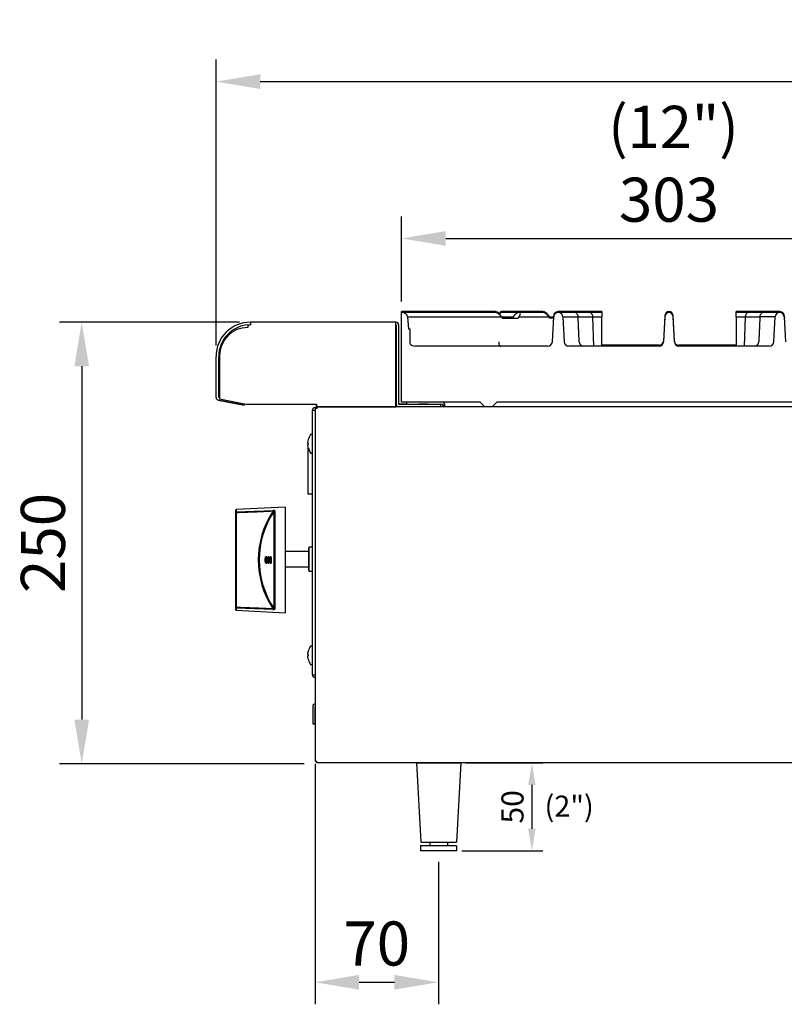
# Model space of a CAD drawing. Units: millimetres. Extents: x 9 to 9762, y 5 to 30109.
# Drawn here: x 7942 to 8375, y 28266 to 28825 of the extents above; entities that cross this region are included whole.
import ezdxf
from ezdxf.enums import TextEntityAlignment as Align

# ---------------------------------------------------------------- set-up
doc = ezdxf.new("R2010")
doc.units = ezdxf.units.MM
for name, color, linetype in [('A18-ON_OFF VALVE', 7, 'Continuous'), ('Default', 7, 'Continuous'), ('DIM', 7, 'Continuous'), ('KNOB', 7, 'Continuous'), ('LKGA-636-1603-기름', 7, 'Continuous'), ('NAMEPLATE', 7, 'Continuous'), ('RANGETOPGRATE 12', 7, 'Continuous'), ('SCREW ROUND DOUB', 7, 'Continuous'), ('TAHP-36-6-1604-버', 7, 'Continuous'), ('TAHP-36-6-1610-외', 7, 'Continuous'), ('TAHP-36-6-1614-전', 7, 'Continuous')]:
    doc.layers.add(name, color=color, linetype=linetype)
doc.styles.add('SEACAD_Arial', font='arial.ttf')
doc.dimstyles.new('ISO-25', dxfattribs={"dimtxt": 2.5, "dimasz": 2.5, "dimexe": 1.25, "dimexo": 0.625, "dimtad": 1, "dimtxsty": 'Standard', "dimcen": 2.5, "dimadec": 0, "dimazin": 0, "dimtfac": 1, "dimtmove": 0, "dimatfit": 3, "dimfxl": 1, "dimarcsym": 0})

# ---------------------------------------------------------------- blocks, each defined once
blk = doc.blocks.new('*D649')
at = {"color": 0, "lineweight": -2, "transparency": 16777216}
for p, q in [((8158.08, 28664.94), (8158.08, 28713.21)), ((8461.29, 28664.94), (8461.29, 28713.21)), ((8183.08, 28700.71), (8436.29, 28700.71))]:
    blk.add_line(p, q, dxfattribs=at)
at = {"color": 0, "transparency": 16777216}
for points in [[(8183.08, 28704.88), (8183.08, 28696.54), (8158.08, 28700.71)], [(8436.29, 28704.88), (8436.29, 28696.54), (8461.29, 28700.71)]]:
    blk.add_solid(points, dxfattribs=at)
at = {"layer": 'Defpoints', "color": 0, "transparency": 16777216}
for p in [(8461.29, 28700.71), (8158.08, 28658.69), (8461.29, 28658.69)]:
    blk.add_point(p, dxfattribs=at)
at = {"color": 0, "transparency": 16777216, "insert": (8309.68, 28719.46), "char_height": 25, "attachment_point": 5}
blk.add_mtext('303', dxfattribs=at)
blk = doc.blocks.new('*D651')
at = {"color": 0, "lineweight": -2, "transparency": 16777216}
for p, q in [((8052.9, 28639.97), (8052.9, 28802.17)), ((8814.91, 28659.46), (8814.91, 28802.17)), ((8077.9, 28789.67), (8789.91, 28789.67))]:
    blk.add_line(p, q, dxfattribs=at)
at = {"color": 0, "transparency": 16777216}
for points in [[(8077.9, 28793.84), (8077.9, 28785.51), (8052.9, 28789.67)], [(8789.91, 28793.84), (8789.91, 28785.51), (8814.91, 28789.67)]]:
    blk.add_solid(points, dxfattribs=at)
at = {"layer": 'Defpoints', "color": 0, "transparency": 16777216}
for p in [(8814.91, 28789.67), (8814.91, 28653.21), (8052.9, 28633.72)]:
    blk.add_point(p, dxfattribs=at)
at = {"color": 0, "transparency": 16777216, "insert": (8433.91, 28808.42), "char_height": 25, "attachment_point": 5}
blk.add_mtext('762', dxfattribs=at)
blk = doc.blocks.new('A$C553E53CB')
at = {"color": 0}
for p, q in [((0, 49.95), (25, 49.95)), ((2.5, 4.95), (0, 49.95)), ((25, 49.95), (22.5, 4.95)), ((2.17, 2.8), (2.17, 0)), ((22.5, 0), (2.17, 0)), ((2.37, 3), (22.3, 3)), ((2.5, 4.95), (22.5, 4.95)), ((7.5, 4.95), (7.5, 3)), ((17.5, 4.95), (17.5, 3)), ((22.5, 2.8), (22.5, 0))]:
    blk.add_line(p, q, dxfattribs=at)
for centre, start, end in [((2.37, 2.8), 90, 180), ((22.3, 2.8), 0, 90)]:
    blk.add_arc(centre, 0.2, start, end, dxfattribs=at)
blk = doc.blocks.new('*D576')
at = {"color": 0, "lineweight": -2, "transparency": 16777216}
for p, q in [((8109, 28402.72), (8109, 28266.19)), ((8178.97, 28347.01), (8178.97, 28266.19)), ((8134, 28278.69), (8153.97, 28278.69))]:
    blk.add_line(p, q, dxfattribs=at)
at = {"color": 0, "transparency": 16777216}
for points in [[(8134, 28282.86), (8134, 28274.53), (8109, 28278.69)], [(8153.97, 28282.86), (8153.97, 28274.53), (8178.97, 28278.69)]]:
    blk.add_solid(points, dxfattribs=at)
at = {"layer": 'Defpoints', "color": 0, "transparency": 16777216}
for p in [(8109, 28408.97), (8178.97, 28353.26), (8178.97, 28278.69)]:
    blk.add_point(p, dxfattribs=at)
at = {"color": 0, "transparency": 16777216, "insert": (8143.98, 28297.44), "char_height": 25, "attachment_point": 5}
blk.add_mtext('70', dxfattribs=at)
blk = doc.blocks.new('SE28')
at = {"layer": 'KNOB', "color": 7, "linetype": 'Continuous'}
for p, q in [((293.7, 324.4), (293.7, 326.9)), ((293.7, 323.8), (293.7, 324.4)), ((349.7, 330.3), (294.2, 327.4)), ((294.2, 327.4), (294.2, 324.8)), ((294.2, 324.8), (335.7, 326.6)), ((337, 215), (337, 325.7)), ((337.8, 326.1), (337.8, 214.6)), ((349.7, 330.3), (349.7, 210.3)), ((293.7, 216.9), (293.7, 323.8)), ((294.2, 323.8), (294.2, 216.9)), ((327, 270.4), (327.5, 270.4)), ((327.2, 272.4), (327.8, 272.4)), ((327.2, 268.3), (327.8, 268.3)), ((328.1, 274), (328.6, 274)), ((329.2, 273), (329.7, 273)), ((329.6, 270.4), (330.2, 270.4)), ((330.8, 273.8), (330.3, 273.8)), ((330.8, 273.8), (331.4, 273.8)), ((333.3, 273.8), (332.7, 273.8)), ((333.3, 273.8), (333.9, 273.8)), ((328.1, 266.7), (328.6, 266.7)), ((329.2, 267.7), (329.7, 267.7)), ((330.3, 266.8), (330.8, 266.8)), ((330.8, 266.8), (331.3, 266.8)), ((332.7, 266.8), (333.3, 266.8)), ((333.3, 266.8), (333.9, 266.8)), ((293.7, 216.3), (293.7, 216.9)), ((293.7, 213.7), (293.7, 216.3)), ((335.7, 214.1), (294.2, 215.8)), ((294.2, 215.8), (294.2, 213.3)), ((294.2, 213.3), (349.7, 210.3))]:
    blk.add_line(p, q, dxfattribs=at)
for centre, radius, start, end in [((294.2, 326.9), 0.5, 93, 180), ((318.8, 324.5), 24.6, 179.2158, 181.7146), ((419.9, 270.3), 100.7, 146.7686, 213.2314), ((419.5, 270.3), 99.3, 146.1424, 213.8576), ((333.7, 270.6), 7.18, 160.2198, 181.4992), ((334.2, 270.2), 7.71, 178.6472, 199.0633), ((332.6, 270.6), 5.65, 161.4475, 181.3276), ((333.3, 270.2), 6.35, 178.0707, 197.4594), ((333.1, 270.6), 5.62, 161.3484, 181.3334), ((333.8, 270.2), 6.32, 178.0566, 197.5578), ((323.4, 270.6), 5.74, 358.4804, 18.1328), ((322.5, 270.2), 6.59, 343.2411, 1.6889), ((322.4, 270.6), 7.17, 358.313, 19.6081), ((321.8, 270.2), 7.82, 341.2089, 1.3099), ((323, 270.6), 7.14, 358.3051, 19.7175), ((322.4, 270.2), 7.78, 341.1047, 1.3149), ((401.4, 293.9), 73.9, 196.9129, 201.4927), ((400.9, 294.4), 73, 196.3561, 200.9241), ((401, 294.4), 72.6, 196.448, 199.6758), ((294.2, 213.7), 0.5, 180, 267), ((318.8, 216.2), 24.6, 178.2842, 180.7854)]:
    blk.add_arc(centre, radius, start, end, dxfattribs=at)
for centre, major_axis, ratio, start_param, end_param in [((294.2, 324.4), (-0.5, 0), 0.954671, 4.764749, 6.283185), ((335.7, 325.6), (0.042, -0.999), 0.040386, 3.46217, 4.835917), ((337.8, 325.1), (-1, 0), 0.938903, 4.764749, 5.6928), ((294.2, 323.8), (-0.5, 0), 0.120111, 0, 1.53589), ((294.2, 216.9), (0.5, 0), 0.120125, 1.605703, 3.141593), ((294.2, 216.3), (0.5, 0), 0.954671, 3.141593, 4.660029), ((335.7, 215), (0.042, 0.999), 0.040386, 1.44727, 2.821014), ((337.8, 215.5), (-1, 0), 0.938903, 0.590385, 1.518436)]:
    blk.add_ellipse(centre, major_axis=major_axis, ratio=ratio, start_param=start_param, end_param=end_param, dxfattribs=at)
for points, knots in [([(335.7, 325.5), (328.7, 325.2), (321.7, 324.9), (314.7, 324.6), (307.9, 324.3), (301.1, 324.1), (294.2, 323.8)], [0, 0, 0, 0, 0.505819, 0.505819, 0.505819, 1, 1, 1, 1]), ([(337.8, 326.1), (337.8, 326.1), (337.8, 326.2), (337.7, 326.3), (337.6, 326.3), (337.6, 326.4), (337.4, 326.4), (337.3, 326.5), (337.2, 326.5), (337, 326.5), (336.9, 326.5), (336.7, 326.6), (336.5, 326.6), (336.2, 326.6), (335.9, 326.6), (335.7, 326.6)], [0, 0, 0, 0, 0.178021, 0.178021, 0.178021, 0.355917, 0.355917, 0.355917, 0.535374, 0.535374, 0.535374, 0.740103, 0.740103, 0.740103, 1, 1, 1, 1]), ([(335.7, 325.5), (335.8, 325.6), (336, 325.6), (336.3, 325.7), (336.4, 325.7), (336.7, 325.8), (336.8, 325.8), (337, 325.8), (337, 325.7), (337, 325.7)], [0, 0, 0, 0, 0.25, 0.25, 0.5, 0.5, 0.75, 0.75, 1, 1, 1, 1]), ([(328.1, 274), (327.9, 274), (327.7, 273.9), (327.4, 273.7), (327.3, 273.6), (327.1, 273.3), (327, 273.2), (327, 273)], [0, 0, 0, 0, 0.5, 0.5, 0.75, 0.75, 1, 1, 1, 1]), ([(327.2, 272.4), (327.3, 272.6), (327.5, 272.8), (327.7, 273), (327.9, 273.1), (328, 273.1)], [0, 0, 0, 0, 0.5, 0.5, 1, 1, 1, 1]), ([(328, 267.6), (327.9, 267.6), (327.7, 267.7), (327.5, 267.9), (327.3, 268.1), (327.2, 268.3)], [0, 0, 0, 0, 0.5, 0.5, 1, 1, 1, 1]), ([(328.3, 273), (328.3, 273), (328.2, 273), (328, 272.8), (327.9, 272.6), (327.8, 272.4)], [0.3185368, 0.3185368, 0.3185368, 0.3185368, 0.5, 0.5, 1, 1, 1, 1]), ([(327.8, 268.3), (327.9, 268.1), (328, 267.9), (328.2, 267.7), (328.3, 267.7), (328.3, 267.7)], [0, 0, 0, 0, 0.5, 0.5, 0.685137, 0.685137, 0.685137, 0.685137]), ([(328, 273.1), (328.2, 273.1), (328.3, 273), (328.6, 272.8), (328.7, 272.6), (328.8, 272.4)], [0, 0, 0, 0, 0.5, 0.5, 1, 1, 1, 1]), ([(328.8, 268.3), (328.7, 268.1), (328.6, 267.9), (328.3, 267.7), (328.2, 267.6), (328, 267.6)], [0, 0, 0, 0, 0.5, 0.5, 1, 1, 1, 1]), ([(329.2, 273), (329, 273.4), (328.9, 273.6), (328.5, 273.9), (328.3, 274), (328.1, 274)], [0, 0, 0, 0, 0.5, 0.5, 1, 1, 1, 1]), ([(328.6, 274), (328.8, 274), (329, 273.9), (329.3, 273.7), (329.4, 273.6), (329.6, 273.3), (329.7, 273.2), (329.7, 273)], [0, 0, 0, 0, 0.5, 0.5, 0.75, 0.75, 1, 1, 1, 1]), ([(330.3, 273.8), (330.2, 272.7), (330.2, 271.5), (330.2, 269.2), (330.2, 268), (330.3, 266.8)], [0, 0, 0, 0, 0.5, 0.5, 1, 1, 1, 1]), ([(330.8, 266.8), (330.7, 267.8), (330.7, 268.7), (330.7, 270.6), (330.7, 271.5), (330.7, 272.4)], [0, 0, 0, 0, 0.5, 0.5, 1, 1, 1, 1]), ([(331.3, 270.7), (331.3, 270.4), (331.3, 270), (331.3, 268.7), (331.3, 267.8), (331.3, 266.8)], [0.3045239, 0.3045239, 0.3045239, 0.3045239, 0.5, 0.5, 1, 1, 1, 1]), ([(332.7, 273.8), (332.7, 272.9), (332.7, 272), (332.7, 270.2), (332.7, 269.2), (332.7, 268.3)], [0, 0, 0, 0, 0.5, 0.5, 1, 1, 1, 1]), ([(333.3, 266.8), (333.3, 268), (333.2, 269.2), (333.2, 271.5), (333.3, 272.7), (333.3, 273.8)], [0, 0, 0, 0, 0.5, 0.5, 1, 1, 1, 1]), ([(333.9, 273.8), (333.8, 272.7), (333.8, 271.5), (333.8, 269.2), (333.8, 268), (333.9, 266.8)], [0, 0, 0, 0, 0.5, 0.5, 1, 1, 1, 1]), ([(327, 267.7), (327.1, 267.4), (327.3, 267.1), (327.7, 266.8), (327.9, 266.7), (328.1, 266.7)], [0, 0, 0, 0, 0.5, 0.5, 1, 1, 1, 1]), ([(328.1, 266.7), (328.3, 266.7), (328.5, 266.8), (328.9, 267.1), (329, 267.4), (329.2, 267.7)], [0, 0, 0, 0, 0.5, 0.5, 1, 1, 1, 1]), ([(329.7, 267.7), (329.6, 267.4), (329.4, 267.1), (329, 266.8), (328.8, 266.7), (328.6, 266.7)], [0, 0, 0, 0, 0.5, 0.5, 1, 1, 1, 1]), ([(294.2, 216.9), (301.1, 216.6), (307.9, 216.3), (314.7, 216), (321.7, 215.8), (328.7, 215.5), (335.7, 215.2)], [0, 0, 0, 0, 0.494181, 0.494181, 0.494181, 1, 1, 1, 1]), ([(335.7, 215.2), (336, 215.1), (336.3, 215), (336.7, 214.9), (336.8, 214.9), (336.9, 214.9), (337, 214.9), (337, 214.9), (337, 215), (337, 215)], [0, 0, 0, 0, 0.5, 0.5, 0.75, 0.75, 0.875, 0.875, 1, 1, 1, 1]), ([(335.7, 214.1), (336.2, 214.1), (336.7, 214.1), (337.5, 214.3), (337.8, 214.4), (337.8, 214.6)], [0, 0, 0, 0, 0.5, 0.5, 1, 1, 1, 1])]:
    blk.add_open_spline(points, degree=3, knots=knots, dxfattribs=at)
blk = doc.blocks.new('A$C261C7E7B')
at = {"layer": 'Default', "xscale": 0.5, "yscale": 0.5, "zscale": 0.5}
blk.add_blockref('SE28', (-146.87, -105.17), dxfattribs=at)
blk = doc.blocks.new('*D584')
at = {"color": 0, "lineweight": -2, "transparency": 16777216}
for p, q in [((8066.15, 28653.22), (7964.2, 28653.22)), ((7976.7, 28628.22), (7976.7, 28427.72)), ((8102.75, 28402.72), (7964.2, 28402.72))]:
    blk.add_line(p, q, dxfattribs=at)
at = {"color": 0, "transparency": 16777216}
for points in [[(7972.54, 28628.22), (7980.87, 28628.22), (7976.7, 28653.22)], [(7972.54, 28427.72), (7980.87, 28427.72), (7976.7, 28402.72)]]:
    blk.add_solid(points, dxfattribs=at)
at = {"layer": 'Defpoints', "color": 0, "transparency": 16777216}
for p in [(8072.4, 28653.22), (7976.7, 28402.72), (8109, 28402.72)]:
    blk.add_point(p, dxfattribs=at)
at = {"color": 0, "transparency": 16777216, "insert": (7957.95, 28527.97), "char_height": 25, "attachment_point": 5, "rotation": 90}
blk.add_mtext('250', dxfattribs=at)
blk = doc.blocks.new('*D954')
at = {"color": 0, "lineweight": -2, "transparency": 16777216}
for p, q in [((8194.76, 28403.21), (8238.19, 28403.21)), ((8231.94, 28390.71), (8231.94, 28365.76)), ((8192.26, 28353.26), (8238.19, 28353.26))]:
    blk.add_line(p, q, dxfattribs=at)
at = {"color": 0, "transparency": 16777216}
for points in [[(8229.86, 28390.71), (8234.03, 28390.71), (8231.94, 28403.21)], [(8229.86, 28365.76), (8234.03, 28365.76), (8231.94, 28353.26)]]:
    blk.add_solid(points, dxfattribs=at)
at = {"layer": 'Defpoints', "color": 0, "transparency": 16777216}
for p in [(8191.63, 28403.21), (8189.13, 28353.26), (8231.94, 28353.26)]:
    blk.add_point(p, dxfattribs=at)
at = {"color": 0, "transparency": 16777216, "insert": (8222.57, 28378.23), "char_height": 12.5, "attachment_point": 5, "rotation": 90}
blk.add_mtext('50', dxfattribs=at)

msp = doc.modelspace()

# ---------------------------------------------------------------- linework, layer by layer
at = {"layer": 'A18-ON_OFF VALVE', "color": 7, "linetype": 'Continuous'}
for p, q in [((8105.71, 28525.58), (8105.21, 28525.08)), ((8105.21, 28525.08), (8105.21, 28512.35)), ((8105.71, 28511.85), (8105.71, 28525.58)), ((8107.5, 28525.58), (8105.71, 28525.58)), ((8105.21, 28523.07), (8092.11, 28523.07)), ((8092.11, 28514.36), (8105.21, 28514.36)), ((8105.21, 28512.35), (8105.71, 28511.85)), ((8105.71, 28511.85), (8107.5, 28511.85))]:
    msp.add_line(p, q, dxfattribs=at)
at = {"layer": 'LKGA-636-1603-기름', "color": 7, "linetype": 'Continuous'}
for p, q in [((8107.7, 28435.41), (8107.7, 28425.41)), ((8108.9, 28435.41), (8108.9, 28425.41)), ((8109, 28436.61), (8108.91, 28436.61)), ((8109, 28435.41), (8108.91, 28435.41)), ((8107.7, 28425.41), (8108.9, 28425.41))]:
    msp.add_line(p, q, dxfattribs=at)
for radius in [1.2, 0.002]:
    msp.add_arc((8108.91, 28435.41), radius, 90, 180, dxfattribs=at)
at = {"layer": 'NAMEPLATE', "color": 7, "linetype": 'Continuous'}
for p, q in [((8105, 28582.25), (8105, 28578.21)), ((8105, 28578.21), (8105, 28563.21)), ((8105, 28563.21), (8105, 28555.71)), ((8107.5, 28555.71), (8105, 28555.71))]:
    msp.add_line(p, q, dxfattribs=at)
at = {"layer": 'RANGETOPGRATE 12', "color": 7, "linetype": 'Continuous'}
for p, q in [((8158.08, 28658.69), (8158.08, 28659.19)), ((8158.08, 28659.19), (8158.08, 28659.19)), ((8211.25, 28659.19), (8158.08, 28659.19)), ((8158.08, 28607.89), (8158.08, 28658.69)), ((8158.08, 28658.69), (8158.08, 28658.69)), ((8211.25, 28658.69), (8158.08, 28658.69)), ((8214.43, 28659.19), (8213.39, 28658.14)), ((8214.43, 28658.69), (8213.39, 28657.64)), ((8224.72, 28659.19), (8214.43, 28659.19)), ((8224.72, 28658.69), (8214.43, 28658.69)), ((8238.19, 28659.19), (8224.72, 28659.19)), ((8238.19, 28658.69), (8224.72, 28658.69)), ((8255.95, 28659.19), (8246.89, 28659.19)), ((8255.95, 28658.69), (8246.89, 28658.69)), ((8264.78, 28659.19), (8255.95, 28659.19)), ((8264.78, 28658.69), (8255.95, 28658.69)), ((8271.58, 28659.19), (8264.78, 28659.19)), ((8271.58, 28658.69), (8264.78, 28658.69)), ((8271.58, 28659.19), (8271.58, 28658.69)), ((8271.58, 28658.69), (8271.58, 28656.31)), ((8347.78, 28658.69), (8347.78, 28659.19)), ((8354.58, 28659.19), (8347.78, 28659.19)), ((8347.78, 28656.31), (8347.78, 28658.69)), ((8354.58, 28658.69), (8347.78, 28658.69)), ((8363.42, 28659.19), (8354.58, 28659.19)), ((8363.42, 28658.69), (8354.58, 28658.69)), ((8372.48, 28659.19), (8363.42, 28659.19)), ((8372.48, 28658.69), (8363.42, 28658.69)), ((8161.44, 28656.31), (8214.62, 28656.31)), ((8161.44, 28656.31), (8161.91, 28649.16)), ((8214.62, 28656.31), (8221.36, 28656.31)), ((8214.62, 28656.31), (8215.21, 28655.51)), ((8215.21, 28655.51), (8224.19, 28655.51)), ((8221.36, 28656.31), (8220.77, 28655.51)), ((8224.19, 28655.51), (8224.72, 28656.31)), ((8224.72, 28656.31), (8241.56, 28656.31)), ((8241.17, 28656.81), (8241.56, 28656.81)), ((8242.15, 28656.01), (8241.56, 28656.81)), ((8242.15, 28655.51), (8241.56, 28656.31)), ((8244.27, 28656.01), (8242.15, 28656.01)), ((8244.27, 28655.51), (8242.15, 28655.51)), ((8243.6, 28642.02), (8244.31, 28656.31)), ((8244.24, 28655.51), (8244.31, 28656.81)), ((8249.46, 28656.31), (8258.15, 28656.31)), ((8249.46, 28656.31), (8250.18, 28642.02)), ((8258.15, 28656.31), (8266.47, 28656.31)), ((8267.01, 28639.64), (8266.47, 28656.31)), ((8266.47, 28656.31), (8271.58, 28656.31)), ((8271.58, 28639.64), (8271.58, 28656.31)), ((8307.3, 28656.81), (8306.64, 28642.52)), ((8307.3, 28656.31), (8306.64, 28642.02)), ((8312.72, 28642.52), (8312.06, 28656.81)), ((8312.72, 28642.02), (8312.06, 28656.31)), ((8347.78, 28656.31), (8352.9, 28656.31)), ((8347.78, 28656.31), (8347.78, 28639.64)), ((8352.9, 28656.31), (8352.36, 28639.64)), ((8352.9, 28656.31), (8361.21, 28656.31)), ((8369.9, 28656.31), (8361.21, 28656.31)), ((8369.19, 28642.02), (8369.9, 28656.31)), ((8375.06, 28656.81), (8375.12, 28655.51)), ((8375.06, 28656.31), (8375.77, 28642.02)), ((8162.84, 28649.16), (8161.91, 28649.16)), ((8162.84, 28640.89), (8162.84, 28649.16)), ((8240.89, 28639.64), (8165.91, 28639.64)), ((8304.15, 28639.64), (8252.88, 28639.64)), ((8304.15, 28640.14), (8271.58, 28640.14)), ((8347.78, 28640.14), (8315.22, 28640.14)), ((8366.49, 28639.64), (8315.22, 28639.64)), ((8202.53, 28607.89), (8158.08, 28607.89)), ((8205.2, 28605.21), (8202.53, 28607.89)), ((8212.05, 28607.89), (8209.38, 28605.21)), ((8407.31, 28607.89), (8212.05, 28607.89))]:
    msp.add_line(p, q, dxfattribs=at)
for centre, radius, start, end in [((8309.68, 28656.81), 2.38, 0, 180), ((8309.68, 28656.31), 2.38, 0, 180), ((8261.17, 28642.04), 2.41, 180.511, 268.3115), ((8304.15, 28642.64), 2.5, 270, 357.3627), ((8304.15, 28642.14), 2.5, 270, 357.3627), ((8315.22, 28642.64), 2.5, 182.6373, 194.2583), ((8315.22, 28642.14), 2.5, 182.6373, 270), ((8315.22, 28642.64), 2.5, 196.7279, 270), ((8358.18, 28642.05), 2.42, 271.8667, 359.3108)]:
    msp.add_arc(centre, radius, start, end, dxfattribs=at)
for centre, major_axis, ratio, start_param, end_param in [((8158.08, 28656.81), (3.37, 0), 0.707107, 0.909898, 1.570796), ((8158.08, 28656.31), (3.37, 0), 0.707107, 0, 1.570796), ((8212.94, 28656.81), (2.2, -2.2), 0.414214, 1.65827, 2.748894), ((8212.94, 28656.31), (2.2, -2.2), 0.414214, 1.178097, 2.748894), ((8223.04, 28656.31), (-2.2, -2.2), 0.414214, 1.963495, 5.105088), ((8223.04, 28656.81), (-2.2, -2.2), 0.414214, 2.873394, 4.19519), ((8239.88, 28656.81), (2.2, -2.2), 0.414214, 1.178097, 2.748894), ((8239.88, 28656.31), (2.2, -2.2), 0.414214, 1.178097, 2.748894), ((8246.89, 28656.81), (2.58, 0), 0.92388, 0.909898, 3.141593), ((8246.89, 28656.31), (2.58, 0), 0.92388, 0, 3.141593), ((8264.78, 28656.81), (0, -2.38), 0.707107, 2.480695, 3.141593), ((8264.78, 28656.31), (0, -2.38), 0.707107, 1.570796, 3.141593), ((8354.58, 28656.31), (0, -2.38), 0.707107, 3.141593, 4.712389), ((8354.58, 28656.81), (0, -2.38), 0.707107, 3.141593, 3.802491), ((8372.48, 28656.31), (-2.58, 0), 0.92388, 3.141593, 6.283185), ((8372.48, 28656.81), (-2.58, 0), 0.92388, 3.141593, 5.373287), ((8240.89, 28642.14), (2.71, 0), 0.92388, 4.712389, 6.237156), ((8252.88, 28642.14), (2.71, 0), 0.92388, 3.187622, 4.712389), ((8366.49, 28642.14), (-2.71, 0), 0.92388, 1.570796, 3.095563), ((8165.91, 28642.14), (-3.54, 0), 0.707107, 0.520483, 1.570796)]:
    msp.add_ellipse(centre, major_axis=major_axis, ratio=ratio, start_param=start_param, end_param=end_param, dxfattribs=at)
for points, knots in [([(8257.3, 28658.69), (8256.92, 28659.01), (8256.43, 28659.19), (8255.95, 28659.19), (8255.95, 28659.19), (8255.95, 28659.19)], [0.290311, 0.290311, 0.290311, 0.290311, 0.5, 0.5, 0.5003511, 0.5003511, 0.5003511, 0.5003511]), ([(8258.15, 28656.31), (8258.15, 28656.93), (8257.91, 28657.55), (8257.1, 28658.43), (8256.53, 28658.69), (8255.95, 28658.69), (8255.95, 28658.69), (8255.95, 28658.69)], [0, 0, 0, 0, 0.25, 0.25, 0.5, 0.5, 0.5003511, 0.5003511, 0.5003511, 0.5003511]), ([(8363.42, 28658.69), (8362.84, 28658.69), (8362.27, 28658.43), (8361.45, 28657.55), (8361.21, 28656.94), (8361.21, 28656.31)], [0.5003511, 0.5003511, 0.5003511, 0.5003511, 0.75, 0.75, 1, 1, 1, 1]), ([(8213.23, 28642.02), (8213.2, 28641.87), (8213.18, 28641.71), (8213.15, 28641.41), (8213.15, 28641.26), (8213.18, 28640.84), (8213.24, 28640.57), (8213.39, 28640.24), (8213.46, 28640.14), (8213.6, 28639.96), (8213.68, 28639.89), (8213.86, 28639.77), (8213.95, 28639.72), (8214.16, 28639.65), (8214.27, 28639.64), (8214.38, 28639.64)], [0, 0, 0, 0, 0.125, 0.125, 0.25, 0.25, 0.5, 0.5, 0.625, 0.625, 0.75, 0.75, 0.875, 0.875, 1, 1, 1, 1])]:
    msp.add_open_spline(points, degree=3, knots=knots, dxfattribs=at)
for points, degree in [([(8363.42, 28659.19), (8362.94, 28659.19), (8362.46, 28659.01), (8362.08, 28658.7)], 3), ([(8258.77, 28642.02), (8258.46, 28649.16), (8258.15, 28656.31)], 2), ([(8361.21, 28656.31), (8360.91, 28649.16), (8360.6, 28642.02)], 2)]:
    msp.add_open_spline(points, degree=degree, dxfattribs=at)
at = {"layer": 'SCREW ROUND DOUB', "color": 7, "linetype": 'Continuous'}
for p, q in [((8105.13, 28586.6), (8104.73, 28585.2)), ((8107.4, 28589.46), (8106.56, 28589.46)), ((8104.73, 28585.2), (8104.73, 28584.67)), ((8104.73, 28584.67), (8105.13, 28584.6)), ((8105.13, 28583.82), (8104.73, 28583.75)), ((8104.73, 28583.75), (8104.73, 28583.23)), ((8105.13, 28584.6), (8105.13, 28583.82)), ((8106.56, 28578.96), (8107.4, 28578.96)), ((8107.4, 28469.46), (8106.56, 28469.46)), ((8105.13, 28466.6), (8104.73, 28465.2)), ((8104.73, 28465.2), (8104.73, 28464.67)), ((8104.73, 28464.67), (8105.13, 28464.6)), ((8105.13, 28463.82), (8104.73, 28463.75)), ((8104.73, 28463.75), (8104.73, 28463.23)), ((8105.13, 28464.6), (8105.13, 28463.82)), ((8106.56, 28458.96), (8107.4, 28458.96))]:
    msp.add_line(p, q, dxfattribs=at)
for centre, radius, start, end in [((8118.59, 28581.85), 14.28, 148.0247, 160.5572), ((8106.56, 28589.36), 0.1, 90, 148.0247), ((8107.4, 28589.36), 0.1, 0, 90), ((8116.97, 28585.97), 12.55, 192.6186, 199.299), ((8118.59, 28586.57), 14.28, 199.4415, 211.9753), ((8106.56, 28579.06), 0.1, 211.9753, 270), ((8107.4, 28579.06), 0.1, 270, 0), ((8118.59, 28461.85), 14.28, 148.0247, 160.5572), ((8106.56, 28469.36), 0.1, 90, 148.0247), ((8107.4, 28469.36), 0.1, 0, 90), ((8116.97, 28465.97), 12.55, 192.6186, 199.299), ((8118.59, 28466.57), 14.28, 199.4415, 211.9753), ((8106.56, 28459.06), 0.1, 211.9753, 270), ((8107.4, 28459.06), 0.1, 270, 0)]:
    msp.add_arc(centre, radius, start, end, dxfattribs=at)
at = {"layer": 'TAHP-36-6-1604-버', "color": 7, "linetype": 'Continuous'}
for p, q in [((8160.8, 28607.89), (8160.8, 28606.71)), ((8160.8, 28607.89), (8160.8, 28606.71)), ((8182.4, 28605.21), (8182.4, 28606.71)), ((8182.4, 28606.71), (8182.4, 28605.21)), ((8182.4, 28605.21), (8182.4, 28606.71)), ((8182.4, 28606.71), (8182.4, 28605.21))]:
    msp.add_line(p, q, dxfattribs=at)
for radius, end in [(1.6, 47.2824), (1.6, 47.2824), (1.6, 47.2824), (0.002, 90)]:
    msp.add_arc((8180.8, 28606.71), radius, 0, end, dxfattribs=at)
at = {"layer": 'TAHP-36-6-1610-외', "color": 7, "linetype": 'Continuous'}
for p, q in [((8154.9, 28653.22), (8072.4, 28653.22)), ((8072.4, 28653.22), (8072.4, 28651.71)), ((8154.9, 28651.71), (8154.9, 28653.22)), ((8070.9, 28651.71), (8070.9, 28650.22)), ((8070.9, 28651.71), (8072.4, 28651.71)), ((8154.9, 28606.72), (8154.9, 28651.71)), ((8154.91, 28606.72), (8154.91, 28651.71)), ((8154.91, 28651.71), (8154.91, 28606.72)), ((8156.41, 28651.71), (8156.41, 28606.72)), ((8052.9, 28610.49), (8052.9, 28633.72)), ((8054.4, 28610.49), (8054.4, 28633.72)), ((8054.9, 28634.22), (8054.9, 28609.72)), ((8052.9, 28610.49), (8052.9, 28610.49)), ((8068.84, 28606.15), (8054.12, 28609.02)), ((8054.12, 28609.02), (8068.84, 28606.15)), ((8054.9, 28610.39), (8054.41, 28610.49)), ((8054.9, 28609.72), (8069.9, 28606.72)), ((8068.99, 28606.9), (8068.84, 28606.15)), ((8068.99, 28606.9), (8068.84, 28606.15)), ((8068.84, 28606.15), (8068.84, 28606.15)), ((8069.9, 28606.72), (8109.9, 28606.72)), ((8109, 28604.21), (8109, 28404.21)), ((8110, 28604.21), (8109, 28604.21)), ((8109.9, 28606.72), (8109.9, 28605.21)), ((8109.9, 28606.72), (8109.9, 28606.71)), ((8109.9, 28605.21), (8109.9, 28606.71)), ((8109.9, 28606.71), (8109.9, 28606.71)), ((8109.9, 28604.71), (8109.9, 28605.21)), ((8109.9, 28605.21), (8109.9, 28604.21)), ((8109.9, 28605.21), (8109.9, 28605.21)), ((8109.9, 28605.21), (8154.9, 28605.21)), ((8810, 28605.21), (8110, 28605.21)), ((8110, 28605.21), (8110, 28604.21)), ((8154.9, 28605.21), (8154.9, 28606.72)), ((8154.9, 28605.21), (8154.9, 28605.21)), ((8155.73, 28605.37), (8155.73, 28605.37)), ((8160.8, 28606.71), (8156.41, 28606.71)), ((8156.41, 28606.71), (8170.41, 28606.71)), ((8167.91, 28606.71), (8172.91, 28606.71)), ((8172.91, 28606.71), (8167.91, 28606.71)), ((8170.41, 28606.71), (8180.41, 28606.71)), ((8180.41, 28605.21), (8180.41, 28606.71)), ((8109, 28404.21), (8110, 28404.21)), ((8110, 28403.21), (8110, 28404.21)), ((8810, 28403.21), (8110, 28403.21))]:
    msp.add_line(p, q, dxfattribs=at)
for centre, radius, start, end in [((8072.4, 28633.72), 19.5, 90, 180), ((8154.9, 28651.71), 1.5, 0, 90), ((8072.4, 28633.72), 18, 94.7802, 180), ((8070.9, 28634.22), 16, 90, 180), ((8072.4, 28633.72), 18, 90, 90.8541), ((8154.9, 28651.71), 0.002, 0, 90), ((8154.9, 28651.71), 0.002, 0, 87.134), ((8054.41, 28610.49), 1.5, 180, 259), ((8054.41, 28610.49), 1.5, 180, 259), ((8054.41, 28610.49), 0.002, 180, 259), ((8156.41, 28606.72), 1.5, 180, 243.3218), ((8156.41, 28606.72), 1.5, 180, 270), ((8156.41, 28606.72), 0.002, 180, 270), ((8156.41, 28606.72), 0.002, 244.8405, 270), ((8180.41, 28605.21), 1.5, 0, 90)]:
    msp.add_arc(centre, radius, start, end, dxfattribs=at)
at = {"layer": 'TAHP-36-6-1614-전', "color": 7, "linetype": 'Continuous'}
for p, q in [((8107.5, 28603.21), (8109, 28603.21)), ((8107.5, 28463.21), (8107.5, 28603.21)), ((8109, 28604.71), (8109.9, 28604.71)), ((8107.5, 28453.21), (8107.5, 28463.21)), ((8107.5, 28453.21), (8109, 28453.21))]:
    msp.add_line(p, q, dxfattribs=at)
for centre, start, end in [((8109, 28603.21), 90, 180), ((8109, 28453.21), 180, 270)]:
    msp.add_arc(centre, 1.5, start, end, dxfattribs=at)

# ---------------------------------------------------------------- block references
at = {"color": 132}
msp.add_blockref('A$C261C7E7B', (8064.11, 28488.31), dxfattribs=at)
at = {"color": 0}
msp.add_blockref('A$C553E53CB', (8166.63, 28353.26), dxfattribs=at)

# ---------------------------------------------------------------- texts
at = {"layer": 'DIM', "color": 132, "linetype": 'Continuous', "style": 'SEACAD_Arial'}
for s, height, p in [('(12")', 24, (8275.23, 28775.98)), ('(2")', 12, (8239.11, 28384.6))]:
    msp.add_text(s, height=height, dxfattribs=at).set_placement(p, align=Align.TOP_LEFT)

# ---------------------------------------------------------------- dimensions: what is measured, and where the dimension line sits
at = {"color": 132}
for base, p1, p2, override, picture, middle in [((8814.91, 28789.67), (8052.9, 28633.72), (8814.91, 28653.21), {"dimscale": 10, "dimdec": 1, "dimtdec": 1}, '*D651', (8433.91, 28808.42)), ((8461.29, 28700.71), (8158.08, 28658.69), (8461.29, 28658.69), {"dimscale": 10, "dimdec": 0, "dimtdec": 0}, '*D649', (8309.68, 28719.46)), ((8178.97, 28278.69), (8109, 28408.97), (8178.97, 28353.26), {"dimscale": 10, "dimdec": 1, "dimtdec": 1}, '*D576', (8143.98, 28297.44))]:
    dim = msp.add_linear_dim(base=base, p1=p1, p2=p2, dimstyle='ISO-25', override=override, dxfattribs=at)
    dim.commit()
    dim.dimension.update_dxf_attribs({"geometry": picture, "text_midpoint": middle})
dim = msp.add_linear_dim(base=(7976.7021, 28402.7176), p1=(8072.4046, 28653.2152), p2=(8109.0027, 28402.7176), angle=90, dimstyle='ISO-25', override={"dimscale": 10, "dimdec": 0, "dimtdec": 0}, dxfattribs=at)
dim.commit()
dim.dimension.update_dxf_attribs({"geometry": '*D584', "text_midpoint": (7957.9521, 28527.9664)})
at = {"color": 4}
dim = msp.add_linear_dim(base=(8231.94, 28353.26), p1=(8191.63, 28403.21), p2=(8189.13, 28353.26), angle=90, dimstyle='ISO-25', override={"dimscale": 5, "dimdec": 0, "dimtdec": 0}, dxfattribs=at)
dim.commit()
dim.dimension.update_dxf_attribs({"geometry": '*D954', "text_midpoint": (8222.57, 28378.23)})

doc.saveas('drawing.dxf')
